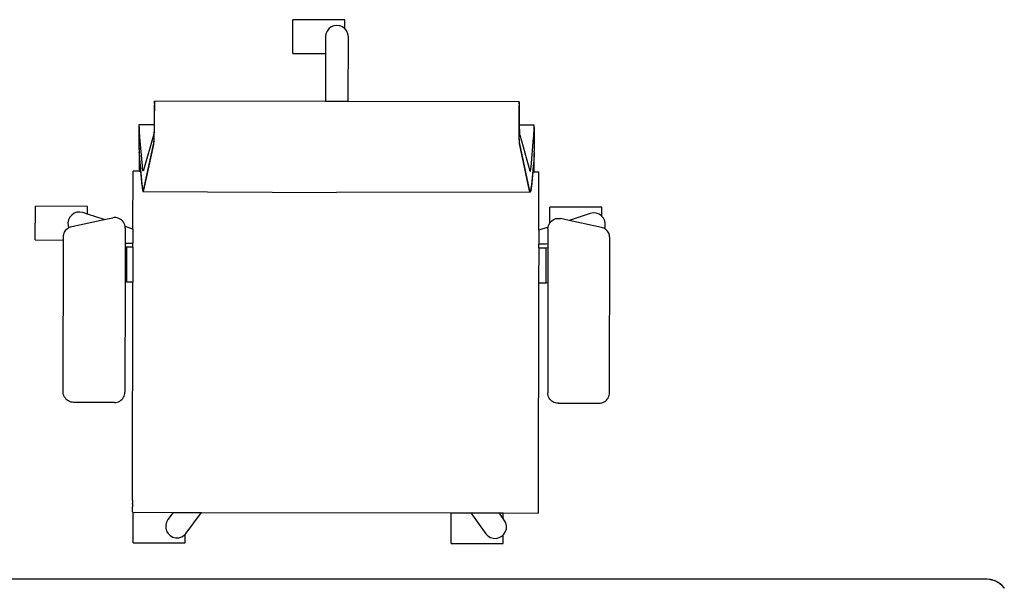
# Model space of a CAD drawing. Units: inches. Extents: x 42 to 449, y -64 to 133.
# Drawn here: x 70 to 118, y 106 to 133 of the extents above; entities that cross this region are included whole.
import ezdxf

# ---------------------------------------------------------------- set-up
doc = ezdxf.new("R2010")
doc.units = ezdxf.units.IN
doc.header["$MEASUREMENT"] = 0
doc.layers.add('Edges', color=7, linetype='Continuous')

# ---------------------------------------------------------------- blocks, each defined once
blk = doc.blocks.new('Open Office pl')
at = {"layer": 'Edges'}
for p, q in [((-137.584, 68.989), (-137.582, 70.604)), ((-135.082, 70.6), (-137.582, 70.604)), ((-135.082, 70.168), (-135.082, 70.6)), ((-135.946, 70.054), (-136.001, 69.921)), ((-135.858, 70.168), (-135.946, 70.054)), ((-135.744, 70.255), (-135.858, 70.168)), ((-135.611, 70.309), (-135.744, 70.255)), ((-135.469, 70.328), (-135.611, 70.309)), ((-135.327, 70.309), (-135.469, 70.328)), ((-135.194, 70.254), (-135.327, 70.309)), ((-135.082, 70.168), (-135.194, 70.254)), ((-135.08, 70.166), (-135.082, 70.168)), ((-134.993, 70.052), (-135.08, 70.166)), ((-134.938, 69.919), (-134.993, 70.052)), ((-136.02, 69.779), (-136.021, 68.986)), ((-136.001, 69.921), (-136.02, 69.779)), ((-134.92, 69.777), (-134.938, 69.919)), ((-134.925, 66.677), (-134.92, 69.777)), ((-137.584, 68.989), (-136.021, 68.986)), ((-136.021, 68.986), (-136.025, 66.679)), ((-144.243, 66.583), (-144.246, 65.819)), ((-144.242, 66.636), (-144.243, 66.606)), ((-144.243, 66.583), (-144.243, 66.606)), ((-144.241, 66.661), (-144.242, 66.636)), ((-144.24, 66.68), (-144.241, 66.661)), ((-144.239, 66.691), (-144.24, 66.68)), ((-144.238, 66.694), (-144.239, 66.691)), ((-144.237, 66.687), (-144.239, 66.691)), ((-136.025, 66.679), (-144.238, 66.694)), ((-144.238, 66.625), (-144.237, 66.619)), ((-144.238, 66.625), (-144.237, 66.625)), ((-144.236, 66.673), (-144.237, 66.687)), ((-144.237, 66.619), (-144.236, 66.604)), ((-144.237, 65.798), (-144.234, 66.489)), ((-144.235, 66.651), (-144.236, 66.673)), ((-144.236, 66.604), (-144.234, 66.591)), ((-144.234, 66.623), (-144.235, 66.651)), ((-144.235, 66.604), (-144.234, 66.623)), ((-144.234, 66.591), (-144.235, 66.604)), ((-144.234, 66.59), (-144.235, 66.582)), ((-144.235, 66.582), (-144.235, 66.554)), ((-144.235, 66.554), (-144.234, 66.523)), ((-144.234, 66.59), (-144.234, 66.591)), ((-144.234, 66.489), (-144.234, 66.523)), ((-134.925, 66.677), (-136.025, 66.679)), ((-126.712, 66.663), (-134.925, 66.677)), ((-126.717, 66.561), (-126.716, 66.574)), ((-126.715, 66.574), (-126.717, 66.561)), ((-126.717, 66.561), (-126.717, 66.559)), ((-126.717, 66.559), (-126.716, 66.552)), ((-126.716, 66.524), (-126.717, 66.492)), ((-126.717, 66.458), (-126.717, 66.492)), ((-126.717, 65.767), (-126.717, 66.458)), ((-126.715, 66.62), (-126.716, 66.592)), ((-126.716, 66.592), (-126.716, 66.574)), ((-126.716, 66.552), (-126.716, 66.524)), ((-126.713, 66.657), (-126.715, 66.642)), ((-126.715, 66.642), (-126.715, 66.62)), ((-126.714, 66.588), (-126.715, 66.574)), ((-126.712, 66.594), (-126.714, 66.594)), ((-126.712, 66.594), (-126.714, 66.588)), ((-126.711, 66.661), (-126.713, 66.657)), ((-126.711, 66.661), (-126.712, 66.663)), ((-126.71, 66.65), (-126.711, 66.661)), ((-126.709, 66.631), (-126.71, 66.65)), ((-126.708, 66.605), (-126.709, 66.631)), ((-126.708, 66.575), (-126.708, 66.605)), ((-126.708, 66.575), (-126.708, 66.553)), ((-126.708, 66.553), (-126.708, 65.789)), ((-144.246, 65.819), (-144.246, 65.732)), ((-144.237, 65.73), (-144.237, 65.798)), ((-126.708, 65.789), (-126.708, 65.702)), ((-144.972, 64.368), (-144.97, 65.375)), ((-144.97, 65.568), (-144.248, 65.565)), ((-144.97, 65.541), (-144.97, 65.568)), ((-144.97, 65.518), (-144.97, 65.541)), ((-144.97, 65.506), (-144.97, 65.518)), ((-144.969, 65.494), (-144.97, 65.506)), ((-144.968, 65.458), (-144.97, 65.375)), ((-144.969, 65.484), (-144.969, 65.494)), ((-144.968, 65.458), (-144.969, 65.484)), ((-144.967, 65.412), (-144.968, 65.458)), ((-144.965, 65.366), (-144.967, 65.412)), ((-144.963, 65.34), (-144.965, 65.366)), ((-144.962, 65.315), (-144.963, 65.34)), ((-144.96, 65.257), (-144.962, 65.315)), ((-144.253, 65.347), (-144.256, 65.286)), ((-144.251, 65.414), (-144.253, 65.347)), ((-144.25, 65.487), (-144.251, 65.414)), ((-144.248, 65.565), (-144.25, 65.487)), ((-144.247, 65.647), (-144.248, 65.565)), ((-144.246, 65.732), (-144.247, 65.647)), ((-144.243, 65.279), (-144.241, 65.333)), ((-144.241, 65.402), (-144.239, 65.462)), ((-144.241, 65.333), (-144.241, 65.402)), ((-144.239, 65.53), (-144.238, 65.594)), ((-144.239, 65.462), (-144.239, 65.53)), ((-144.238, 65.663), (-144.237, 65.729)), ((-144.238, 65.594), (-144.238, 65.663)), ((-144.237, 65.729), (-144.237, 65.73)), ((-126.717, 65.699), (-126.717, 65.767)), ((-126.716, 65.632), (-126.717, 65.699)), ((-126.717, 65.563), (-126.716, 65.632)), ((-126.716, 65.5), (-126.717, 65.563)), ((-126.716, 65.431), (-126.716, 65.5)), ((-126.714, 65.371), (-126.716, 65.431)), ((-126.714, 65.303), (-126.714, 65.371)), ((-126.712, 65.249), (-126.714, 65.303)), ((-126.708, 65.702), (-126.707, 65.617)), ((-126.707, 65.617), (-126.706, 65.534)), ((-125.985, 65.535), (-126.706, 65.534)), ((-126.706, 65.534), (-126.705, 65.456)), ((-126.705, 65.456), (-126.703, 65.383)), ((-126.703, 65.383), (-126.702, 65.316)), ((-126.702, 65.316), (-126.7, 65.256)), ((-125.993, 65.282), (-125.992, 65.307)), ((-125.992, 65.307), (-125.99, 65.333)), ((-125.99, 65.333), (-125.988, 65.379)), ((-125.988, 65.379), (-125.987, 65.425)), ((-125.986, 64.889), (-125.988, 65.379)), ((-125.987, 65.425), (-125.986, 65.451)), ((-125.987, 65.425), (-125.985, 65.342)), ((-125.986, 65.461), (-125.985, 65.473)), ((-125.986, 65.451), (-125.986, 65.461)), ((-125.985, 65.342), (-125.986, 64.889)), ((-125.985, 65.508), (-125.985, 65.535)), ((-125.985, 65.485), (-125.985, 65.508)), ((-125.985, 65.473), (-125.985, 65.485)), ((-144.957, 65.199), (-144.96, 65.257)), ((-144.953, 65.141), (-144.957, 65.199)), ((-144.949, 65.083), (-144.953, 65.141)), ((-144.945, 65.025), (-144.949, 65.083)), ((-144.94, 64.968), (-144.945, 65.025)), ((-144.819, 63.564), (-144.94, 64.968)), ((-144.27, 65.114), (-144.768, 63.374)), ((-144.267, 65.129), (-144.27, 65.114)), ((-144.264, 65.155), (-144.267, 65.129)), ((-144.261, 65.19), (-144.264, 65.155)), ((-144.258, 65.234), (-144.261, 65.19)), ((-144.26, 64.806), (-144.256, 64.878)), ((-144.256, 65.286), (-144.258, 65.234)), ((-144.256, 64.878), (-144.252, 64.962)), ((-144.256, 64.81), (-144.252, 64.894)), ((-144.252, 64.962), (-144.249, 65.058)), ((-144.252, 64.894), (-144.249, 64.99)), ((-144.249, 65.058), (-144.246, 65.164)), ((-144.249, 64.99), (-144.246, 65.096)), ((-144.246, 65.164), (-144.243, 65.211)), ((-144.246, 65.096), (-144.246, 65.164)), ((-144.243, 65.211), (-144.243, 65.279)), ((-126.713, 65.18), (-126.712, 65.249)), ((-126.71, 65.134), (-126.713, 65.18)), ((-126.707, 65.028), (-126.71, 65.134)), ((-126.71, 65.065), (-126.71, 65.134)), ((-126.707, 64.959), (-126.71, 65.065)), ((-126.704, 64.932), (-126.707, 65.028)), ((-126.704, 64.863), (-126.707, 64.959)), ((-126.701, 64.848), (-126.704, 64.932)), ((-126.701, 64.779), (-126.704, 64.863)), ((-126.697, 64.776), (-126.701, 64.848)), ((-126.7, 65.256), (-126.697, 65.203)), ((-126.697, 65.203), (-126.695, 65.159)), ((-126.695, 65.159), (-126.692, 65.124)), ((-126.692, 65.124), (-126.689, 65.099)), ((-126.689, 65.099), (-126.686, 65.083)), ((-126.686, 65.083), (-126.194, 63.341)), ((-126.142, 63.531), (-126.016, 64.935)), ((-126.016, 64.935), (-126.011, 64.992)), ((-126.011, 64.992), (-126.007, 65.05)), ((-126.007, 65.05), (-126.003, 65.108)), ((-126.003, 65.108), (-125.999, 65.166)), ((-125.999, 65.166), (-125.996, 65.224)), ((-125.996, 65.224), (-125.993, 65.282)), ((-125.986, 64.889), (-125.987, 64.399)), ((-144.972, 64.368), (-144.972, 64.326)), ((-144.961, 64.432), (-144.955, 64.432)), ((-144.95, 64.432), (-144.941, 64.432)), ((-144.755, 62.48), (-144.274, 64.675)), ((-144.754, 62.417), (-144.274, 64.607)), ((-144.274, 64.675), (-144.269, 64.704)), ((-144.274, 64.607), (-144.269, 64.636)), ((-144.269, 64.704), (-144.265, 64.748)), ((-144.269, 64.636), (-144.265, 64.68)), ((-144.265, 64.748), (-144.26, 64.806)), ((-144.265, 64.68), (-144.26, 64.738)), ((-144.26, 64.738), (-144.256, 64.81)), ((-126.697, 64.707), (-126.701, 64.779)), ((-126.692, 64.718), (-126.697, 64.776)), ((-126.693, 64.649), (-126.697, 64.707)), ((-126.688, 64.605), (-126.693, 64.649)), ((-126.688, 64.674), (-126.692, 64.718)), ((-126.683, 64.644), (-126.688, 64.674)), ((-126.684, 64.576), (-126.688, 64.605)), ((-126.212, 62.384), (-126.684, 64.576)), ((-126.211, 62.448), (-126.683, 64.644)), ((-126.008, 64.399), (-126.012, 64.399)), ((-125.987, 64.399), (-126, 64.399)), ((-125.987, 64.399), (-125.987, 64.335)), ((-144.972, 64.263), (-144.974, 64.263)), ((-144.972, 64.219), (-144.974, 63.325)), ((-144.972, 64.326), (-144.972, 64.323)), ((-144.972, 64.323), (-144.971, 64.275)), ((-144.971, 64.275), (-144.972, 64.263)), ((-144.97, 64.263), (-144.972, 64.263)), ((-144.972, 64.263), (-144.972, 64.246)), ((-144.972, 64.219), (-144.972, 64.246)), ((-144.972, 64.246), (-144.97, 64.223)), ((-144.972, 64.219), (-144.97, 64.155)), ((-144.97, 64.223), (-144.969, 64.172)), ((-144.97, 64.155), (-144.959, 63.897)), ((-144.969, 64.172), (-144.967, 64.12)), ((-144.967, 64.12), (-144.965, 64.069)), ((-144.965, 64.069), (-144.962, 64.017)), ((-144.955, 64.263), (-144.962, 64.263)), ((-144.962, 64.017), (-144.959, 63.966)), ((-144.959, 63.966), (-144.955, 63.914)), ((-144.959, 63.897), (-144.942, 63.691)), ((-144.955, 63.914), (-144.951, 63.863)), ((-144.941, 64.263), (-144.951, 64.263)), ((-126.013, 64.23), (-126.008, 64.23)), ((-126.001, 63.933), (-126.005, 63.881)), ((-125.989, 64.121), (-126.001, 63.864)), ((-125.998, 63.984), (-126.001, 63.933)), ((-126, 64.23), (-125.987, 64.23)), ((-125.995, 64.036), (-125.998, 63.984)), ((-125.992, 64.087), (-125.995, 64.036)), ((-125.991, 64.139), (-125.992, 64.087)), ((-125.989, 64.19), (-125.991, 64.139)), ((-125.987, 64.213), (-125.989, 64.19)), ((-125.987, 64.186), (-125.989, 64.121)), ((-125.989, 63.292), (-125.987, 64.186)), ((-125.988, 64.242), (-125.987, 64.29)), ((-125.988, 64.242), (-125.987, 64.23)), ((-125.987, 64.335), (-125.987, 64.293)), ((-125.987, 64.293), (-125.987, 64.29)), ((-125.987, 64.23), (-125.987, 64.213)), ((-125.987, 64.23), (-125.985, 64.23)), ((-125.987, 64.213), (-125.987, 64.186)), ((-144.951, 63.863), (-144.947, 63.811)), ((-144.947, 63.811), (-144.942, 63.76)), ((-144.942, 63.76), (-144.84, 62.704)), ((-144.942, 63.691), (-144.907, 63.325)), ((-144.815, 63.52), (-144.819, 63.564)), ((-144.811, 63.481), (-144.815, 63.52)), ((-144.807, 63.447), (-144.811, 63.481)), ((-144.803, 63.418), (-144.807, 63.447)), ((-144.799, 63.395), (-144.803, 63.418)), ((-126.159, 63.386), (-126.155, 63.415)), ((-126.155, 63.415), (-126.15, 63.449)), ((-126.15, 63.449), (-126.146, 63.488)), ((-126.146, 63.488), (-126.142, 63.531)), ((-126.018, 63.727), (-126.124, 62.671)), ((-126.018, 63.658), (-126.055, 63.292)), ((-126.001, 63.864), (-126.018, 63.658)), ((-126.013, 63.778), (-126.018, 63.727)), ((-126.009, 63.83), (-126.013, 63.778)), ((-126.005, 63.881), (-126.009, 63.83)), ((-145.272, 60.553), (-145.267, 63.326)), ((-144.974, 63.325), (-145.267, 63.326)), ((-144.974, 63.325), (-144.907, 63.325)), ((-144.907, 63.325), (-144.84, 62.635)), ((-144.794, 63.376), (-144.799, 63.395)), ((-144.79, 63.363), (-144.794, 63.376)), ((-144.786, 63.354), (-144.79, 63.363)), ((-144.781, 63.351), (-144.786, 63.354)), ((-144.777, 63.354), (-144.781, 63.351)), ((-144.773, 63.361), (-144.777, 63.354)), ((-144.768, 63.374), (-144.773, 63.361)), ((-126.194, 63.341), (-126.189, 63.329)), ((-126.189, 63.329), (-126.185, 63.321)), ((-126.185, 63.321), (-126.181, 63.319)), ((-126.181, 63.319), (-126.176, 63.322)), ((-126.176, 63.322), (-126.172, 63.33)), ((-126.172, 63.33), (-126.168, 63.344)), ((-126.168, 63.344), (-126.163, 63.362)), ((-126.163, 63.362), (-126.159, 63.386)), ((-126.055, 63.292), (-126.124, 62.603)), ((-126.055, 63.292), (-125.989, 63.292)), ((-125.989, 63.292), (-125.767, 63.292)), ((-125.772, 60.496), (-125.767, 63.292)), ((-144.84, 62.704), (-144.833, 62.639)), ((-144.84, 62.635), (-144.833, 62.57)), ((-144.833, 62.639), (-144.826, 62.581)), ((-144.833, 62.57), (-144.827, 62.513)), ((-144.827, 62.513), (-144.82, 62.464)), ((-144.826, 62.581), (-144.819, 62.533)), ((-144.82, 62.464), (-144.813, 62.424)), ((-144.819, 62.533), (-144.812, 62.492)), ((-144.812, 62.492), (-144.805, 62.461)), ((-144.762, 62.451), (-144.755, 62.48)), ((-126.145, 62.5), (-126.153, 62.46)), ((-126.138, 62.48), (-126.146, 62.431)), ((-126.138, 62.549), (-126.145, 62.5)), ((-126.131, 62.606), (-126.138, 62.549)), ((-126.131, 62.537), (-126.138, 62.48)), ((-126.124, 62.671), (-126.131, 62.606)), ((-126.124, 62.603), (-126.131, 62.537)), ((-144.813, 62.424), (-144.805, 62.392)), ((-144.805, 62.461), (-144.798, 62.437)), ((-144.805, 62.392), (-144.798, 62.369)), ((-144.798, 62.437), (-144.791, 62.423)), ((-144.798, 62.369), (-144.791, 62.354)), ((-144.791, 62.423), (-144.784, 62.417)), ((-144.791, 62.354), (-144.784, 62.348)), ((-144.784, 62.417), (-144.776, 62.42)), ((-144.784, 62.417), (-144.754, 62.417)), ((-144.784, 62.348), (-144.776, 62.351)), ((-144.784, 62.348), (-135.483, 62.304)), ((-144.776, 62.42), (-144.769, 62.431)), ((-144.776, 62.351), (-144.769, 62.363)), ((-144.769, 62.431), (-144.762, 62.451)), ((-144.769, 62.363), (-144.762, 62.383)), ((-144.762, 62.383), (-144.755, 62.412)), ((-144.755, 62.412), (-144.754, 62.417)), ((-126.182, 62.316), (-135.483, 62.304)), ((-126.182, 62.385), (-126.212, 62.384)), ((-126.211, 62.379), (-126.212, 62.384)), ((-126.203, 62.419), (-126.211, 62.448)), ((-126.204, 62.35), (-126.211, 62.379)), ((-126.196, 62.33), (-126.204, 62.35)), ((-126.196, 62.399), (-126.203, 62.419)), ((-126.189, 62.387), (-126.196, 62.399)), ((-126.189, 62.319), (-126.196, 62.33)), ((-126.182, 62.385), (-126.189, 62.387)), ((-126.182, 62.316), (-126.189, 62.319)), ((-126.174, 62.39), (-126.182, 62.385)), ((-126.175, 62.322), (-126.182, 62.316)), ((-126.167, 62.336), (-126.175, 62.322)), ((-126.167, 62.405), (-126.174, 62.39)), ((-126.16, 62.428), (-126.167, 62.405)), ((-126.16, 62.359), (-126.167, 62.336)), ((-126.153, 62.46), (-126.16, 62.428)), ((-126.153, 62.391), (-126.16, 62.359)), ((-126.146, 62.431), (-126.153, 62.391)), ((-149.964, 60.028), (-149.961, 61.643)), ((-147.461, 61.639), (-149.961, 61.643)), ((-147.462, 61.269), (-147.461, 61.639)), ((-125.235, 60.852), (-125.234, 61.6)), ((-122.734, 61.595), (-125.234, 61.6)), ((-122.734, 61.16), (-122.734, 61.595)), ((-148.31, 61.117), (-148.372, 60.988)), ((-148.216, 61.226), (-148.31, 61.117)), ((-148.098, 61.307), (-148.216, 61.226)), ((-147.963, 61.355), (-148.098, 61.307)), ((-147.819, 61.366), (-147.963, 61.355)), ((-147.678, 61.34), (-147.819, 61.366)), ((-147.462, 61.269), (-147.678, 61.34)), ((-146.654, 61.005), (-147.462, 61.269)), ((-146.654, 61.005), (-146.247, 61.091)), ((-146.173, 61.101), (-146.247, 61.091)), ((-146.099, 61.1), (-146.173, 61.101)), ((-146.026, 61.088), (-146.099, 61.1)), ((-145.955, 61.065), (-146.026, 61.088)), ((-145.889, 61.032), (-145.955, 61.065)), ((-125.013, 61.029), (-124.942, 61.051)), ((-124.942, 61.051), (-124.869, 61.063)), ((-124.869, 61.063), (-124.795, 61.064)), ((-124.795, 61.064), (-124.721, 61.053)), ((-124.315, 60.966), (-124.721, 61.053)), ((-123.291, 61.297), (-124.315, 60.966)), ((-123.15, 61.323), (-123.291, 61.297)), ((-123.006, 61.311), (-123.15, 61.323)), ((-122.871, 61.263), (-123.006, 61.311)), ((-122.753, 61.182), (-122.871, 61.263)), ((-122.734, 61.16), (-122.753, 61.182)), ((-122.66, 61.072), (-122.734, 61.16)), ((-122.598, 60.943), (-122.66, 61.072)), ((-148.462, 60.542), (-148.42, 60.579)), ((-148.42, 60.579), (-148.373, 60.611)), ((-148.372, 60.988), (-148.398, 60.847)), ((-148.398, 60.847), (-148.387, 60.703)), ((-148.387, 60.703), (-148.358, 60.619)), ((-148.373, 60.611), (-148.358, 60.619)), ((-148.358, 60.619), (-148.323, 60.638)), ((-148.323, 60.638), (-148.271, 60.659)), ((-148.271, 60.659), (-148.216, 60.674)), ((-148.216, 60.674), (-146.654, 61.005)), ((-145.828, 60.99), (-145.889, 61.032)), ((-145.774, 60.939), (-145.828, 60.99)), ((-145.728, 60.881), (-145.774, 60.939)), ((-145.692, 60.817), (-145.728, 60.881)), ((-145.665, 60.747), (-145.692, 60.817)), ((-145.649, 60.676), (-145.665, 60.747)), ((-145.272, 60.553), (-145.649, 60.676)), ((-145.649, 60.675), (-145.649, 60.676)), ((-145.643, 60.601), (-145.649, 60.675)), ((-145.643, 60.601), (-145.644, 59.882)), ((-125.32, 60.641), (-125.772, 60.496)), ((-125.327, 60.566), (-125.321, 60.64)), ((-125.321, 60.64), (-125.32, 60.641)), ((-125.32, 60.641), (-125.304, 60.712)), ((-125.304, 60.712), (-125.277, 60.781)), ((-125.277, 60.781), (-125.24, 60.845)), ((-125.24, 60.845), (-125.235, 60.852)), ((-125.235, 60.852), (-125.194, 60.903)), ((-125.194, 60.903), (-125.14, 60.954)), ((-125.14, 60.954), (-125.079, 60.996)), ((-125.079, 60.996), (-125.013, 61.029)), ((-122.753, 60.629), (-124.315, 60.966)), ((-122.699, 60.614), (-122.753, 60.629)), ((-122.646, 60.593), (-122.699, 60.614)), ((-122.614, 60.575), (-122.646, 60.593)), ((-122.614, 60.575), (-122.584, 60.658)), ((-122.596, 60.566), (-122.614, 60.575)), ((-122.572, 60.801), (-122.598, 60.943)), ((-122.584, 60.658), (-122.572, 60.801)), ((-148.613, 60.025), (-148.612, 60.185)), ((-148.612, 60.185), (-148.609, 60.242)), ((-148.609, 60.242), (-148.599, 60.298)), ((-148.599, 60.298), (-148.583, 60.352)), ((-148.583, 60.352), (-148.561, 60.404)), ((-148.561, 60.404), (-148.534, 60.454)), ((-148.534, 60.454), (-148.501, 60.5)), ((-148.501, 60.5), (-148.462, 60.542)), ((-145.272, 60.553), (-145.273, 59.868)), ((-125.772, 60.496), (-125.773, 59.833)), ((-125.327, 60.566), (-125.328, 59.846)), ((-122.55, 60.534), (-122.596, 60.566)), ((-122.508, 60.496), (-122.55, 60.534)), ((-122.47, 60.454), (-122.508, 60.496)), ((-122.437, 60.408), (-122.47, 60.454)), ((-122.409, 60.359), (-122.437, 60.408)), ((-122.387, 60.306), (-122.409, 60.359)), ((-122.371, 60.252), (-122.387, 60.306)), ((-122.372, 52.682), (-122.359, 60.14)), ((-122.362, 60.196), (-122.371, 60.252)), ((-122.359, 60.14), (-122.362, 60.196)), ((-149.964, 60.028), (-148.613, 60.025)), ((-148.625, 52.728), (-148.613, 60.025)), ((-145.645, 59.695), (-145.648, 58.02)), ((-145.644, 59.882), (-145.645, 59.695)), ((-145.563, 59.681), (-145.645, 59.695)), ((-145.644, 59.882), (-145.563, 59.868)), ((-145.566, 58.006), (-145.563, 59.681)), ((-145.563, 59.868), (-145.273, 59.868)), ((-145.273, 59.681), (-145.563, 59.681)), ((-145.273, 59.681), (-145.276, 58.006)), ((-145.273, 59.681), (-145.273, 59.868)), ((-125.773, 59.646), (-125.776, 57.972)), ((-125.409, 59.833), (-125.773, 59.833)), ((-125.773, 59.646), (-125.773, 59.833)), ((-125.773, 59.646), (-125.409, 59.646)), ((-125.412, 57.971), (-125.409, 59.646)), ((-125.328, 59.846), (-125.409, 59.833)), ((-125.409, 59.646), (-125.328, 59.659)), ((-125.328, 59.659), (-125.331, 57.984)), ((-125.328, 59.846), (-125.328, 59.659)), ((-145.648, 58.02), (-145.657, 52.724)), ((-145.566, 58.006), (-145.648, 58.02)), ((-145.276, 58.006), (-145.566, 58.006)), ((-145.295, 47.533), (-145.276, 58.006)), ((-125.776, 57.972), (-125.796, 46.916)), ((-125.776, 57.972), (-125.412, 57.971)), ((-125.412, 57.971), (-125.331, 57.984)), ((-125.331, 57.984), (-125.34, 52.689)), ((-148.621, 52.663), (-148.625, 52.728)), ((-148.608, 52.599), (-148.621, 52.663)), ((-148.587, 52.537), (-148.608, 52.599)), ((-148.558, 52.478), (-148.587, 52.537)), ((-145.724, 52.475), (-145.695, 52.533)), ((-145.695, 52.533), (-145.674, 52.595)), ((-145.674, 52.595), (-145.661, 52.659)), ((-145.661, 52.659), (-145.657, 52.724)), ((-125.336, 52.624), (-125.34, 52.689)), ((-125.323, 52.559), (-125.336, 52.624)), ((-125.303, 52.498), (-125.323, 52.559)), ((-122.411, 52.491), (-122.39, 52.553)), ((-122.39, 52.553), (-122.376, 52.617)), ((-122.376, 52.617), (-122.372, 52.682)), ((-148.522, 52.424), (-148.558, 52.478)), ((-148.479, 52.375), (-148.522, 52.424)), ((-148.43, 52.332), (-148.479, 52.375)), ((-148.376, 52.296), (-148.43, 52.332)), ((-148.317, 52.267), (-148.376, 52.296)), ((-148.255, 52.246), (-148.317, 52.267)), ((-148.191, 52.233), (-148.255, 52.246)), ((-148.126, 52.229), (-148.191, 52.233)), ((-146.158, 52.225), (-148.126, 52.229)), ((-146.158, 52.225), (-146.093, 52.229)), ((-146.093, 52.229), (-146.028, 52.242)), ((-146.028, 52.242), (-145.966, 52.263)), ((-145.966, 52.263), (-145.908, 52.292)), ((-145.908, 52.292), (-145.853, 52.328)), ((-145.853, 52.328), (-145.804, 52.371)), ((-145.804, 52.371), (-145.761, 52.42)), ((-145.761, 52.42), (-145.724, 52.475)), ((-125.274, 52.439), (-125.303, 52.498)), ((-125.237, 52.384), (-125.274, 52.439)), ((-125.194, 52.335), (-125.237, 52.384)), ((-125.145, 52.292), (-125.194, 52.335)), ((-125.091, 52.255), (-125.145, 52.292)), ((-125.032, 52.226), (-125.091, 52.255)), ((-124.971, 52.205), (-125.032, 52.226)), ((-124.906, 52.192), (-124.971, 52.205)), ((-124.841, 52.188), (-124.906, 52.192)), ((-124.841, 52.188), (-122.873, 52.185)), ((-122.873, 52.185), (-122.808, 52.189)), ((-122.808, 52.189), (-122.744, 52.201)), ((-122.744, 52.201), (-122.682, 52.222)), ((-122.682, 52.222), (-122.623, 52.251)), ((-122.623, 52.251), (-122.569, 52.287)), ((-122.569, 52.287), (-122.52, 52.33)), ((-122.52, 52.33), (-122.476, 52.379)), ((-122.476, 52.379), (-122.44, 52.433)), ((-122.44, 52.433), (-122.411, 52.491)), ((-145.295, 47.533), (-145.295, 47.494)), ((-145.295, 47.494), (-145.295, 47.483)), ((-145.295, 47.479), (-145.295, 47.483)), ((-145.295, 47.479), (-145.295, 47.374)), ((-145.295, 47.373), (-145.295, 47.374)), ((-145.295, 47.37), (-145.295, 47.373)), ((-145.295, 47.341), (-145.295, 47.37)), ((-145.295, 47.341), (-145.295, 47.319)), ((-145.296, 46.994), (-145.295, 47.009)), ((-145.296, 46.979), (-145.296, 46.994)), ((-145.296, 46.979), (-145.296, 46.968)), ((-145.296, 46.968), (-145.296, 46.959)), ((-145.296, 46.959), (-145.296, 46.953)), ((-145.296, 46.95), (-145.296, 46.953)), ((-145.296, 46.95), (-145.264, 46.95)), ((-145.295, 47.319), (-145.295, 47.315)), ((-145.295, 47.315), (-145.295, 47.291)), ((-145.295, 47.291), (-145.295, 47.282)), ((-145.295, 47.282), (-145.295, 47.274)), ((-145.295, 47.274), (-145.295, 47.268)), ((-145.295, 47.268), (-145.295, 47.264)), ((-145.295, 47.264), (-145.295, 47.246)), ((-145.295, 47.246), (-145.295, 47.211)), ((-145.295, 47.188), (-145.295, 47.211)), ((-145.295, 47.141), (-145.295, 47.188)), ((-145.295, 47.114), (-145.295, 47.141)), ((-145.295, 47.081), (-145.295, 47.114)), ((-145.295, 47.054), (-145.295, 47.081)), ((-145.295, 47.032), (-145.295, 47.054)), ((-145.295, 47.009), (-145.295, 47.032)), ((-145.267, 45.485), (-145.264, 46.95)), ((-145.264, 46.95), (-143.342, 46.947)), ((-143.342, 46.947), (-143.596, 46.598)), ((-143.342, 46.947), (-141.982, 46.945)), ((-142.708, 45.95), (-141.982, 46.945)), ((-141.982, 46.945), (-129.982, 46.924)), ((-129.984, 45.458), (-129.982, 46.924)), ((-129.982, 46.924), (-129.037, 46.922)), ((-129.037, 46.922), (-128.315, 45.925)), ((-129.037, 46.922), (-127.677, 46.92)), ((-127.482, 46.65), (-127.677, 46.92)), ((-127.677, 46.92), (-127.482, 46.919)), ((-127.482, 46.65), (-127.482, 46.919)), ((-127.482, 46.919), (-125.796, 46.916)), ((-143.665, 46.472), (-143.699, 46.333)), ((-143.596, 46.598), (-143.665, 46.472)), ((-127.424, 46.57), (-127.482, 46.65)), ((-127.356, 46.444), (-127.424, 46.57)), ((-127.323, 46.304), (-127.356, 46.444)), ((-143.699, 46.333), (-143.695, 46.189)), ((-143.695, 46.189), (-143.655, 46.051)), ((-143.655, 46.051), (-143.58, 45.929)), ((-143.58, 45.929), (-143.476, 45.83)), ((-142.766, 45.889), (-142.708, 45.95)), ((-128.315, 45.925), (-128.217, 45.821)), ((-127.443, 45.901), (-127.368, 46.023)), ((-127.368, 46.023), (-127.327, 46.16)), ((-127.327, 46.16), (-127.323, 46.304)), ((-145.267, 45.485), (-142.767, 45.481)), ((-143.476, 45.83), (-143.35, 45.761)), ((-143.35, 45.761), (-143.21, 45.727)), ((-143.21, 45.727), (-143.067, 45.731)), ((-143.067, 45.731), (-142.929, 45.771)), ((-142.929, 45.771), (-142.807, 45.846)), ((-142.807, 45.846), (-142.766, 45.889)), ((-142.767, 45.481), (-142.766, 45.889)), ((-129.984, 45.458), (-127.484, 45.454)), ((-128.217, 45.821), (-128.094, 45.745)), ((-128.094, 45.745), (-127.957, 45.704)), ((-127.957, 45.704), (-127.813, 45.7)), ((-127.813, 45.7), (-127.673, 45.734)), ((-127.673, 45.734), (-127.547, 45.802)), ((-127.547, 45.802), (-127.484, 45.862)), ((-127.484, 45.862), (-127.443, 45.901)), ((-127.484, 45.454), (-127.484, 45.862)), ((-104.212, 43.734), (-161.524, 43.734)), ((-104.055, 43.722), (-104.212, 43.734)), ((-104.033, 43.716), (-104.212, 43.734)), ((-104.055, 43.722), (-104.033, 43.716)), ((-104.017, 43.715), (-104.033, 43.716)), ((-103.979, 43.703), (-104.033, 43.716)), ((-103.979, 43.703), (-104.017, 43.715)), ((-103.979, 43.703), (-103.903, 43.685)), ((-103.859, 43.667), (-103.979, 43.703)), ((-103.903, 43.685), (-103.859, 43.667)), ((-103.829, 43.658), (-103.859, 43.667)), ((-103.801, 43.643), (-103.859, 43.667)), ((-103.801, 43.643), (-103.829, 43.658)), ((-103.801, 43.643), (-103.758, 43.625)), ((-103.691, 43.584), (-103.801, 43.643)), ((-103.758, 43.625), (-103.691, 43.584)), ((-103.656, 43.565), (-103.691, 43.584)), ((-103.643, 43.555), (-103.691, 43.584)), ((-103.643, 43.555), (-103.656, 43.565)), ((-103.643, 43.555), (-103.624, 43.543)), ((-103.505, 43.441), (-103.643, 43.555)), ((-103.624, 43.543), (-103.505, 43.441)), ((-103.403, 43.322), (-103.505, 43.441)), ((-103.391, 43.303), (-103.505, 43.441)), ((-103.403, 43.322), (-103.391, 43.303))]:
    blk.add_line(p, q, dxfattribs=at)

msp = doc.modelspace()

# ---------------------------------------------------------------- block references
msp.add_blockref('Open Office pl', (221.182, 62.787))

doc.saveas('drawing.dxf')
